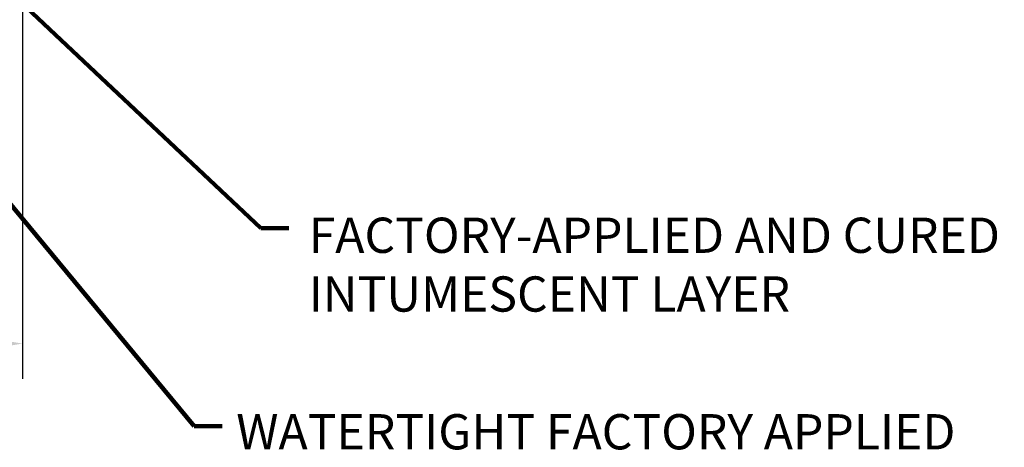
# Model space of a CAD drawing. Extents: x -308 to 3254, y -284 to 1977.
# Drawn here: x 10 to 18, y 8 to 12 of the extents above; entities that cross this region are included whole.
import ezdxf

# ---------------------------------------------------------------- set-up
doc = ezdxf.new("R2010")
doc.units = 0
doc.header["$LTSCALE"] = 5
doc.header["$MEASUREMENT"] = 0
doc.layers.get('DEFPOINTS').update_dxf_attribs({"linetype": 'CONTINUOUS'})
doc.layers.add('DIMS', color=50, linetype='CONTINUOUS', lineweight=25)
doc.layers.add('TEXT - 4', color=241, linetype='CONTINUOUS', lineweight=25)
doc.styles.add('ROMANS', font='romans', dxfattribs={"width": 0.9})
doc.dimstyles.get("Standard").update_dxf_attribs({"dimtxt": 0.18, "dimasz": 0.18, "dimexe": 0.18, "dimexo": 0.0625, "dimgap": 0.09, "dimtad": 0, "dimtih": 1, "dimtoh": 1, "dimdec": 4, "dimzin": 0, "dimdsep": 46, "dimtxsty": 'Standard', "dimcen": 0.09, "dimadec": 0, "dimazin": 0, "dimtfac": 1, "dimtdec": 4, "dimtofl": 0, "dimtmove": 0, "dimatfit": 3, "dimfxl": 1, "dimtolj": 1, "dimtzin": 0, "dimarcsym": 0})

# ---------------------------------------------------------------- blocks, each defined once
blk = doc.blocks.new('*D15')
at = {"layer": 'DEFPOINTS', "color": 0, "transparency": 16777216}
for p in [(0.8532, 12.988), (9.8532, 12.988), (9.8532, 8.8005)]:
    blk.add_point(p, dxfattribs=at)
at = {"layer": 'DIMS', "color": 0, "lineweight": -2, "transparency": 16777216}
for p, q in [((0.8532, 12.688), (0.8532, 8.5005)), ((9.8532, 12.688), (9.8532, 8.5005)), ((1.1532, 8.8005), (3.7872, 8.8005)), ((9.5532, 8.8005), (6.8872, 8.8005))]:
    blk.add_line(p, q, dxfattribs=at)
at = {"layer": 'DIMS', "color": 0, "transparency": 16777216}
for points in [[(1.1532, 8.8505), (1.1532, 8.7505), (0.8532, 8.8005)], [(9.5532, 8.8505), (9.5532, 8.7505), (9.8532, 8.8005)]]:
    blk.add_solid(points, dxfattribs=at)
at = {"layer": 'DIMS', "color": 0, "transparency": 16777216, "insert": (5.3372, 8.8005), "char_height": 0.3, "attachment_point": 5}
blk.add_mtext('\\A1;9 IN\\P [228.6mm]', dxfattribs=at)

msp = doc.modelspace()

# ---------------------------------------------------------------- texts
at = {"layer": 'TEXT - 4', "char_height": 0.3, "attachment_point": 1, "style": 'ROMANS'}
for s, insert in [('FACTORY-APPLIED AND CURED\\PINTUMESCENT LAYER', (12.28903, 9.87255)), ('WATERTIGHT FACTORY APPLIED \\PTRAFFIC-GRADE SILICONE BELLOWS', (11.67258, 8.20005))]:
    msp.add_mtext(s, dxfattribs=dict(at, insert=insert))

# ---------------------------------------------------------------- dimensions: what is measured, and where the dimension line sits
at = {"layer": 'DIMS'}
dim = msp.add_linear_dim(base=(9.85319, 8.80048), p1=(0.85319, 12.988), p2=(9.85319, 12.988), text='<>\\P[]', dimstyle='Standard', override={"dimtxt": 0.3, "dimasz": 0.3, "dimexe": 0.3, "dimexo": 0.3, "dimgap": 0.3, "dimlunit": 5, "dimpost": ' IN', "dimfrac": 2}, dxfattribs=at)
dim.commit()
dim.dimension.update_dxf_attribs({"geometry": '*D15', "text_midpoint": (5.33724, 8.80048), "dimtype": 160})

# ---------------------------------------------------------------- leaders
at = {"layer": 'TEXT - 4'}
for points in [[(8.29572, 13.16106), (11.8812, 9.783), (12.12037, 9.783)], [(7.27517, 12.97491), (11.314, 8.09805), (11.55317, 8.09805)]]:
    msp.add_leader(points, dimstyle='Standard', override={"dimtxt": 0.7, "dimasz": 0.3, "dimexe": 0.5, "dimexo": 0.5, "dimtih": 0, "dimtoh": 0, "dimtxsty": 'ROMANS', "dimdle": 0.05, "dimclrd": 256, "dimclre": 256, "dimclrt": 256, "dimtfac": 0.3, "dimlwd": 65535, "dimlwe": 65535}, dxfattribs=at)

doc.saveas('drawing.dxf')
